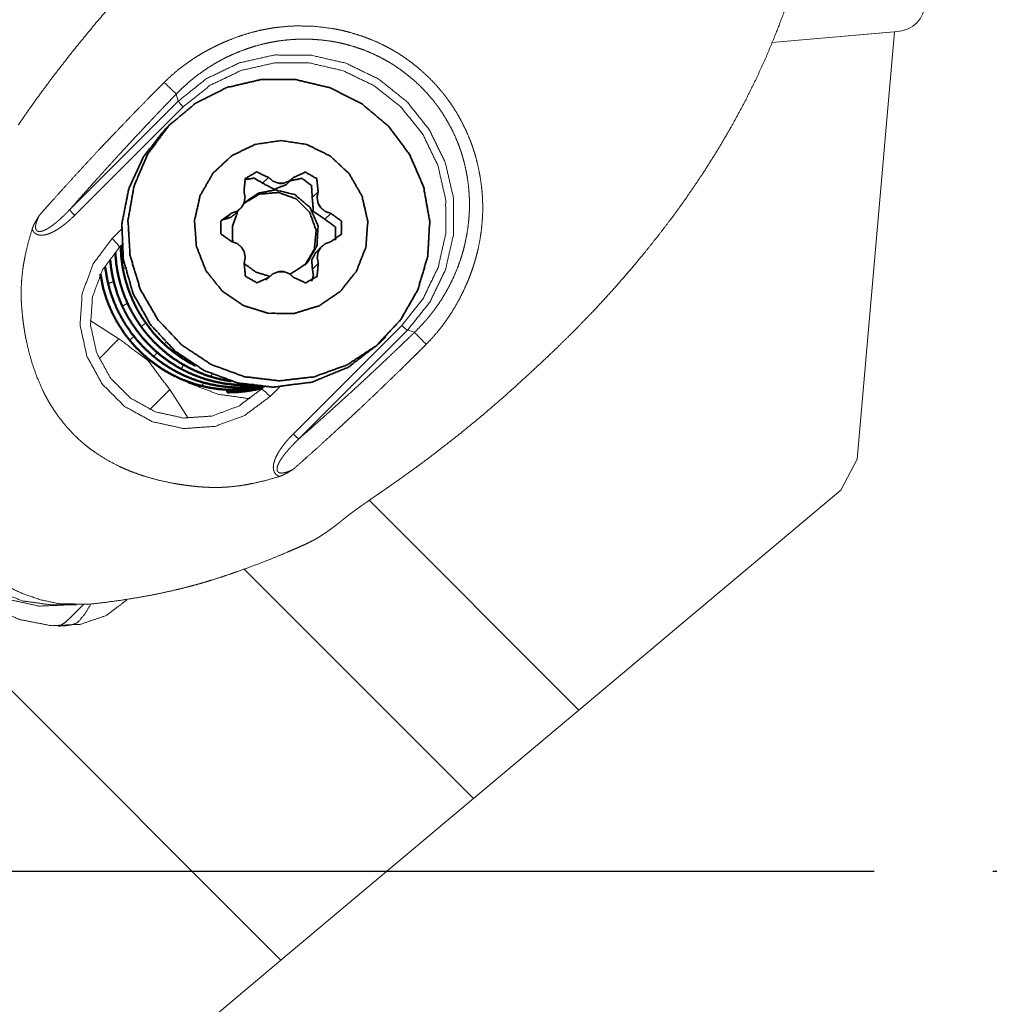
# Model space of a CAD drawing. Extents: x -47 to 88, y -47 to 70.
# Drawn here: x 35 to 61, y -4 to 22 of the extents above; entities that cross this region are included whole.
import ezdxf

# ---------------------------------------------------------------- set-up
doc = ezdxf.new("R2010")
doc.units = 0
doc.header["$PDMODE"] = 1
doc.linetypes.add('LONGDASH_DASH', pattern=[10.5, 6, -0.75, 3, -0.75])
doc.layers.get('DEFPOINTS').update_dxf_attribs({"linetype": 'CONTINUOUS'})
for name, color, linetype, lineweight in [('1', 4, 'CONTINUOUS', 50), ('2', 7, 'CONTINUOUS', 25), ('4', 2, 'LONGDASH_DASH', 25), ('SK4', 2, 'LONGDASH_DASH', 25)]:
    doc.layers.add(name, color=color, linetype=linetype, lineweight=lineweight)
doc.styles.add('STANDARD 3.5 mm', font='monos.ttf', dxfattribs={"height": 3.5})
doc.dimstyles.new('AM_DIN$0', dxfattribs={"dimtxt": 3.5, "dimasz": 2.5, "dimexe": 2, "dimexo": 1, "dimgap": 1, "dimtad": 1, "dimdsep": 46, "dimtxsty": 'STANDARD 3.5 mm', "dimcen": 0.09, "dimadec": 0, "dimazin": 2, "dimtm": 1e-09, "dimtfac": 0.707107, "dimtmove": 0, "dimatfit": 3, "dimfxl": 1, "dimtolj": 1, "dimlwd": -1, "dimlwe": -1, "dimarcsym": 0})

# ---------------------------------------------------------------- blocks, each defined once
blk = doc.blocks.new('*D8')
at = {"layer": '2', "color": 0}
for p, q in [((61, 35), (87.876, 35)), ((85.876, 32.5), (85.876, 2.5)), ((60.798, 0), (87.876, 0))]:
    blk.add_line(p, q, dxfattribs=at)
for points in [[(85.459, 32.5), (86.292, 32.5), (85.876, 35)], [(85.459, 2.5), (86.292, 2.5), (85.876, 0)]]:
    blk.add_solid(points, dxfattribs=at)
at = {"layer": 'DEFPOINTS', "color": 0}
for p in [(60, 35), (59.798, 0), (85.876, 0)]:
    blk.add_point(p, dxfattribs=at)
at = {"layer": '2', "color": 0, "insert": (83.064, 17.5), "char_height": 3.5, "attachment_point": 5, "rotation": 90, "style": 'STANDARD 3.5 mm'}
blk.add_mtext('\\A1;35', dxfattribs=at)

msp = doc.modelspace()

# ---------------------------------------------------------------- linework, layer by layer
at = {"layer": '1', "lineweight": 18}
for p, q in [((54.962, 21.883), (58.287, 22.174)), ((54.962, 21.883), (58.197, 22.166)), ((57.209, 10.879), (58.197, 22.166)), ((36.96, 14.544), (37.716, 14.058)), ((41.994, -2.349), (26.665, 12.979)), ((39.058, 12.716), (39.544, 11.96)), ((56.783, 10.06), (57.209, 10.879)), ((56.783, 10.06), (49.865, 4.255)), ((44.326, 9.794), (49.865, 4.255)), ((41.025, 7.979), (47.083, 1.921)), ((49.865, 4.255), (47.083, 1.921)), ((47.083, 1.921), (41.994, -2.349)), ((17.8, -22.651), (41.994, -2.349))]:
    msp.add_line(p, q, dxfattribs=at)
at = {"layer": '1', "lineweight": 13}
for p, q in [((36.417, 17.469), (39.283, 20.335)), ((39.283, 20.335), (39.23, 20.522)), ((39.411, 20.185), (36.545, 17.318)), ((41.511, 18.167), (41.666, 18.322)), ((42.821, 17.789), (42.977, 17.944)), ((40.533, 17.222), (40.689, 17.377)), ((43.153, 17.216), (43.308, 17.371)), ((37.538, 16.71), (37.785, 16.957)), ((37.789, 16.537), (37.729, 16.477)), ((42.826, 15.895), (42.981, 16.05)), ((41.614, 15.621), (41.672, 15.679)), ((42.318, 11.545), (45.184, 14.412)), ((37.716, 14.058), (37.191, 13.533)), ((45.335, 14.284), (42.468, 11.417)), ((45.335, 14.284), (45.522, 14.23)), ((41.477, 12.729), (41.537, 12.79)), ((41.957, 12.785), (41.71, 12.538)), ((39.058, 12.716), (38.532, 12.191)), ((35.945, 7.031), (36.592, 7.031)), ((36.435, 6.698), (36.783, 7.046))]:
    msp.add_line(p, q, dxfattribs=at)
at = {"layer": '1', "lineweight": 35}
for p, q in [((39.111, 19.768), (38.943, 19.6)), ((42.141, 18.131), (42.296, 18.286)), ((40.768, 17.341), (40.923, 17.496)), ((43.075, 16.503), (42.92, 16.348)), ((41.703, 15.713), (41.599, 15.609)), ((44.6, 13.944), (44.768, 14.111))]:
    msp.add_line(p, q, dxfattribs=at)
at = {"layer": '1', "lineweight": 18}
msp.add_arc((58.217, 22.971), 0.8, 275, 355, dxfattribs=at)
at = {"layer": '1', "lineweight": 13}
for points, knots in [([(48.59, 13.172), (48.948, 13.503), (49.3, 13.838), (49.757, 14.289), (50.205, 14.75), (50.529, 15.097), (50.849, 15.452), (51.202, 15.858), (51.549, 16.272), (51.94, 16.76), (52.32, 17.257), (52.726, 17.821), (53.117, 18.396), (53.521, 19.034), (53.903, 19.687), (54.238, 20.306), (54.551, 20.937), (54.821, 21.532), (55.071, 22.135), (55.274, 22.672), (55.46, 23.214), (55.612, 23.696), (55.751, 24.18), (55.81, 24.401), (55.867, 24.622), (55.917, 24.822), (55.963, 25.016), (56, 25.177), (56.031, 25.321), (56.054, 25.442), (56.069, 25.541), (56.076, 25.621), (56.073, 25.671), (56.069, 25.681)], [0, 0, 0.032868, 0.065585, 0.108772, 0.152082, 0.184026, 0.216208, 0.252463, 0.288808, 0.330904, 0.373044, 0.419824, 0.466615, 0.517529, 0.568433, 0.615842, 0.663224, 0.707223, 0.751159, 0.789847, 0.828457, 0.862485, 0.896397, 0.911771, 0.927145, 0.941042, 0.954467, 0.965542, 0.975469, 0.983756, 0.990542, 0.995945, 0.999295, 1, 1]), ([(37.805, 23.194), (37.58, 22.943), (37.309, 22.633), (37.043, 22.321), (36.523, 21.686), (36.018, 21.038), (35.772, 20.71), (35.529, 20.378), (35.41, 20.211), (35.291, 20.044), (35.174, 19.875), (35.057, 19.706)], [0, 0, 0.07594, 0.168376, 0.260803, 0.445572, 0.630313, 0.722716, 0.81514, 0.861352, 0.907569, 0.95378, 1, 1]), ([(38.911, 20.83), (39.089, 20.999), (39.274, 21.158), (39.466, 21.306), (39.664, 21.444), (39.766, 21.509), (39.87, 21.572), (39.975, 21.633), (40.082, 21.691), (40.136, 21.72), (40.19, 21.748), (40.245, 21.775), (40.3, 21.802), (40.41, 21.854), (40.522, 21.904), (40.746, 21.995), (40.974, 22.076), (41.206, 22.145), (41.44, 22.203), (41.559, 22.228), (41.678, 22.25), (41.738, 22.26), (41.799, 22.27), (41.859, 22.278), (41.92, 22.286), (42.162, 22.31), (42.404, 22.322), (42.886, 22.31), (43.366, 22.25), (43.426, 22.24), (43.486, 22.228), (43.546, 22.216), (43.606, 22.203), (43.725, 22.174), (43.843, 22.143), (44.075, 22.072), (44.303, 21.99), (44.526, 21.897), (44.745, 21.792), (44.852, 21.735), (44.959, 21.675), (45.011, 21.644), (45.064, 21.612), (45.116, 21.58), (45.168, 21.546), (45.369, 21.408), (45.562, 21.26), (45.747, 21.102), (45.923, 20.935), (46.091, 20.759), (46.251, 20.573), (46.29, 20.525), (46.327, 20.477), (46.365, 20.428), (46.401, 20.379), (46.472, 20.279), (46.54, 20.178), (46.668, 19.972), (46.784, 19.759), (46.89, 19.54), (46.985, 19.316), (47.007, 19.259), (47.029, 19.201), (47.049, 19.143), (47.069, 19.085), (47.106, 18.969), (47.141, 18.852), (47.2, 18.617), (47.248, 18.38), (47.284, 18.14), (47.309, 17.899), (47.317, 17.777), (47.321, 17.655), (47.323, 17.533), (47.322, 17.411), (47.31, 17.169), (47.287, 16.928), (47.252, 16.689), (47.205, 16.452), (47.177, 16.334), (47.147, 16.216), (47.13, 16.157), (47.113, 16.098), (47.095, 16.04), (47.077, 15.982), (47.038, 15.866), (46.996, 15.752), (46.952, 15.639), (46.906, 15.526), (46.806, 15.306), (46.697, 15.09), (46.577, 14.878), (46.448, 14.672), (46.379, 14.57), (46.308, 14.47), (46.234, 14.372), (46.158, 14.276), (45.999, 14.09), (45.829, 13.912)], [0, 0, 0.015767, 0.031414, 0.046992, 0.062541, 0.070319, 0.078109, 0.085909, 0.093728, 0.097643, 0.101565, 0.105493, 0.109423, 0.117271, 0.125098, 0.14069, 0.156225, 0.171741, 0.187275, 0.195062, 0.202867, 0.206778, 0.210694, 0.21462, 0.218545, 0.234173, 0.249718, 0.280704, 0.311818, 0.315734, 0.319657, 0.323589, 0.327524, 0.335375, 0.3432, 0.358793, 0.374345, 0.389894, 0.405482, 0.413303, 0.42115, 0.425085, 0.429028, 0.432976, 0.436924, 0.452634, 0.468267, 0.483864, 0.499465, 0.515114, 0.530854, 0.534805, 0.538752, 0.542691, 0.546622, 0.554467, 0.56229, 0.577894, 0.59348, 0.609086, 0.624756, 0.628689, 0.632628, 0.636571, 0.640507, 0.648358, 0.656182, 0.671777, 0.687332, 0.702886, 0.718478, 0.726303, 0.734151, 0.741999, 0.74982, 0.765401, 0.780931, 0.796453, 0.812003, 0.819801, 0.82762, 0.83154, 0.835467, 0.839397, 0.843325, 0.85116, 0.858977, 0.866779, 0.874571, 0.890135, 0.905701, 0.921298, 0.936964, 0.944838, 0.952723, 0.960598, 0.968469, 0.984213, 1, 1]), ([(45.522, 14.23), (45.682, 14.392), (45.834, 14.56), (45.907, 14.647), (45.978, 14.736), (46.047, 14.827), (46.114, 14.919), (46.24, 15.106), (46.356, 15.299), (46.462, 15.496), (46.559, 15.698), (46.647, 15.905), (46.724, 16.116), (46.742, 16.17), (46.76, 16.224), (46.776, 16.278), (46.792, 16.332), (46.822, 16.441), (46.849, 16.55), (46.895, 16.769), (46.931, 16.99), (46.956, 17.213), (46.97, 17.437), (46.973, 17.549), (46.973, 17.662), (46.97, 17.775), (46.964, 17.888), (46.945, 18.112), (46.914, 18.334), (46.872, 18.554), (46.819, 18.772), (46.788, 18.881), (46.754, 18.989), (46.736, 19.043), (46.717, 19.096), (46.698, 19.15), (46.678, 19.203), (46.591, 19.412), (46.493, 19.614), (46.385, 19.812), (46.268, 20.004), (46.205, 20.097), (46.139, 20.19), (46.106, 20.235), (46.071, 20.281), (46.036, 20.325), (46.001, 20.37), (45.853, 20.542), (45.697, 20.706), (45.534, 20.861), (45.362, 21.007), (45.183, 21.144), (44.996, 21.272), (44.948, 21.303), (44.9, 21.333), (44.851, 21.362), (44.802, 21.391), (44.703, 21.446), (44.604, 21.499), (44.401, 21.595), (44.194, 21.681), (43.982, 21.756), (43.767, 21.82), (43.657, 21.848), (43.547, 21.874), (43.491, 21.885), (43.436, 21.896), (43.38, 21.906), (43.324, 21.916), (43.102, 21.946), (42.879, 21.965), (42.656, 21.973), (42.432, 21.97), (42.209, 21.956), (41.985, 21.931), (41.929, 21.923), (41.873, 21.914), (41.817, 21.904), (41.762, 21.894), (41.651, 21.872), (41.542, 21.848), (41.325, 21.791), (41.112, 21.723), (40.902, 21.646), (40.695, 21.558), (40.593, 21.511), (40.491, 21.46), (40.441, 21.434), (40.391, 21.407), (40.341, 21.38), (40.292, 21.352), (40.099, 21.236), (39.913, 21.11), (39.733, 20.976), (39.559, 20.833), (39.391, 20.682), (39.23, 20.522)], [0, 0, 0.015791, 0.031545, 0.03942, 0.0473, 0.055188, 0.063064, 0.078728, 0.09431, 0.109854, 0.125392, 0.140962, 0.156596, 0.160521, 0.164451, 0.168375, 0.172295, 0.180111, 0.187908, 0.203451, 0.218965, 0.234487, 0.250057, 0.257872, 0.265714, 0.273561, 0.281384, 0.29697, 0.312515, 0.328058, 0.343643, 0.351465, 0.359314, 0.363251, 0.367195, 0.371137, 0.375072, 0.390749, 0.406362, 0.421951, 0.437563, 0.44539, 0.453237, 0.45717, 0.461112, 0.465063, 0.469017, 0.484768, 0.500428, 0.516039, 0.531643, 0.547284, 0.563007, 0.566955, 0.570908, 0.574854, 0.57879, 0.58664, 0.594463, 0.610053, 0.625603, 0.641154, 0.656748, 0.664575, 0.672429, 0.676365, 0.680298, 0.684221, 0.688136, 0.703729, 0.719249, 0.734736, 0.75023, 0.76577, 0.781397, 0.78532, 0.789243, 0.793158, 0.797069, 0.804868, 0.812651, 0.828179, 0.843689, 0.859221, 0.87481, 0.882638, 0.890493, 0.89443, 0.898363, 0.90229, 0.906209, 0.921838, 0.937417, 0.952985, 0.96858, 0.984239, 1, 1]), ([(39.283, 20.335), (40.029, 20.93), (40.89, 21.342), (41.821, 21.553), (42.777, 21.55), (43.71, 21.336), (44.572, 20.919), (45.321, 20.321), (45.918, 19.572), (46.335, 18.71), (46.55, 17.777), (46.553, 16.821), (46.342, 15.89), (45.929, 15.03), (45.335, 14.284)], [0, 0, 0.07126, 0.142556, 0.213911, 0.285339, 0.356843, 0.428404, 0.5, 0.571595, 0.643157, 0.714661, 0.786089, 0.857444, 0.92874, 1, 1]), ([(45.184, 14.412), (45.751, 15.123), (46.145, 15.944), (46.346, 16.832), (46.344, 17.744), (46.139, 18.634), (45.741, 19.457), (45.171, 20.171), (44.456, 20.741), (43.634, 21.139), (42.744, 21.344), (41.832, 21.346), (40.944, 21.145), (40.123, 20.752), (39.411, 20.185)], [0, 0, 0.071261, 0.142556, 0.213911, 0.28534, 0.356843, 0.428404, 0.5, 0.571595, 0.643157, 0.71466, 0.786089, 0.857444, 0.928738, 1, 1]), ([(35.613, 17.32), (35.71, 17.429), (35.807, 17.538), (35.905, 17.648), (36.003, 17.758), (36.201, 17.977), (36.4, 18.196), (36.601, 18.416), (36.803, 18.636), (37.007, 18.856), (37.213, 19.076), (37.317, 19.187), (37.421, 19.297), (37.526, 19.407), (37.63, 19.517), (37.841, 19.737), (38.053, 19.957), (38.266, 20.176), (38.48, 20.394), (38.587, 20.503), (38.695, 20.612), (38.803, 20.721), (38.911, 20.83)], [0, 0, 0.030281, 0.060657, 0.091123, 0.121659, 0.182938, 0.244473, 0.306274, 0.368337, 0.430662, 0.493266, 0.524671, 0.556154, 0.587696, 0.619275, 0.682496, 0.74581, 0.809217, 0.872721, 0.90451, 0.93632, 0.968154, 1, 1]), ([(39.23, 20.522), (39.138, 20.427), (39.046, 20.332), (38.954, 20.237), (38.863, 20.141), (38.681, 19.951), (38.501, 19.76), (38.143, 19.379), (37.789, 18.997), (37.614, 18.806), (37.44, 18.615), (37.267, 18.424), (37.095, 18.233), (36.754, 17.851), (36.417, 17.469)], [0, 0, 0.031882, 0.063741, 0.095558, 0.12733, 0.190751, 0.253997, 0.379979, 0.505277, 0.567674, 0.629904, 0.691974, 0.753884, 0.877253, 1, 1]), ([(39.411, 20.185), (39.324, 20.279), (39.283, 20.335)], [0, 0, 0.649652, 1, 1]), ([(35.613, 17.32), (35.593, 17.278), (35.573, 17.235), (35.556, 17.191), (35.54, 17.147), (35.533, 17.124), (35.527, 17.102), (35.522, 17.079), (35.518, 17.055), (35.516, 17.044), (35.515, 17.032), (35.514, 17.02), (35.514, 17.008), (35.515, 16.997), (35.516, 16.985), (35.517, 16.973), (35.52, 16.962), (35.524, 16.95), (35.528, 16.94), (35.534, 16.929), (35.542, 16.92), (35.55, 16.912), (35.56, 16.905), (35.571, 16.9), (35.582, 16.896), (35.594, 16.893), (35.605, 16.892), (35.617, 16.891), (35.629, 16.891), (35.653, 16.894), (35.676, 16.899), (35.699, 16.906), (35.721, 16.914), (35.743, 16.923), (35.764, 16.932), (35.806, 16.954), (35.847, 16.977), (35.887, 17.003), (35.926, 17.029), (35.964, 17.057), (36.002, 17.085), (36.039, 17.114), (36.075, 17.144), (36.111, 17.175), (36.147, 17.206), (36.216, 17.269), (36.284, 17.334), (36.351, 17.401), (36.417, 17.469)], [0, 0, 0.031194, 0.062374, 0.093575, 0.124733, 0.140283, 0.155803, 0.171356, 0.18694, 0.194769, 0.202598, 0.210404, 0.218182, 0.225949, 0.233726, 0.241561, 0.24945, 0.257305, 0.265171, 0.273096, 0.281012, 0.288868, 0.296761, 0.304691, 0.312568, 0.320374, 0.328198, 0.336092, 0.343997, 0.359716, 0.375379, 0.391082, 0.406785, 0.422397, 0.437973, 0.469118, 0.500324, 0.531587, 0.562857, 0.594101, 0.625358, 0.656622, 0.687881, 0.719102, 0.750308, 0.812708, 0.875095, 0.937514, 1, 1]), ([(36.545, 17.318), (36.457, 17.412), (36.417, 17.469)], [0, 0, 0.649652, 1, 1]), ([(35.424, 16.958), (35.442, 17.007), (35.462, 17.054), (35.485, 17.1), (35.509, 17.145), (35.534, 17.189), (35.56, 17.233), (35.573, 17.255), (35.587, 17.277), (35.6, 17.298), (35.613, 17.32)], [0, 0, 0.125782, 0.251028, 0.376303, 0.501549, 0.626555, 0.751229, 0.813483, 0.875723, 0.93795, 1, 1]), ([(36.545, 17.318), (36.484, 17.259), (36.422, 17.201), (36.358, 17.145), (36.293, 17.091), (36.226, 17.04), (36.158, 16.991), (36.122, 16.967), (36.086, 16.944), (36.05, 16.922), (36.013, 16.902), (35.975, 16.882), (35.937, 16.863), (35.898, 16.846), (35.858, 16.831), (35.818, 16.818), (35.777, 16.807), (35.757, 16.803), (35.736, 16.799), (35.714, 16.796), (35.693, 16.794), (35.672, 16.793), (35.65, 16.793), (35.64, 16.794), (35.629, 16.795), (35.618, 16.796), (35.608, 16.798), (35.587, 16.802), (35.566, 16.808), (35.547, 16.816), (35.527, 16.826), (35.509, 16.837), (35.492, 16.85), (35.485, 16.858), (35.477, 16.865), (35.47, 16.873), (35.463, 16.882), (35.451, 16.899), (35.441, 16.918), (35.432, 16.938), (35.424, 16.958)], [0, 0, 0.062326, 0.124539, 0.186676, 0.24879, 0.310938, 0.373215, 0.404453, 0.435712, 0.46694, 0.498142, 0.529353, 0.560618, 0.591883, 0.623072, 0.654153, 0.685229, 0.70079, 0.716407, 0.732127, 0.747875, 0.763603, 0.779301, 0.787153, 0.795038, 0.802933, 0.810836, 0.826536, 0.842158, 0.857811, 0.873611, 0.889403, 0.905116, 0.912988, 0.920897, 0.928841, 0.936765, 0.952499, 0.96827, 0.984108, 1, 1]), ([(41.958, 10.424), (41.609, 10.323), (41.254, 10.24), (41.076, 10.206), (40.897, 10.178), (40.717, 10.157), (40.538, 10.142), (40.448, 10.137), (40.358, 10.134), (40.267, 10.133), (40.177, 10.134), (39.997, 10.14), (39.816, 10.153), (39.725, 10.162), (39.634, 10.172), (39.544, 10.183), (39.454, 10.195), (39.274, 10.222), (39.095, 10.254), (38.741, 10.331), (38.392, 10.429), (38.22, 10.487), (38.049, 10.55), (37.964, 10.584), (37.88, 10.62), (37.796, 10.657), (37.714, 10.696), (37.393, 10.865), (37.087, 11.059), (36.94, 11.166), (36.797, 11.28), (36.728, 11.339), (36.659, 11.4), (36.592, 11.463), (36.527, 11.526), (36.283, 11.794), (36.063, 12.082), (35.963, 12.233), (35.868, 12.389), (35.823, 12.468), (35.779, 12.549), (35.737, 12.63), (35.697, 12.711), (35.552, 13.044), (35.432, 13.384), (35.333, 13.732), (35.254, 14.087), (35.238, 14.177), (35.222, 14.267), (35.208, 14.357), (35.195, 14.446), (35.173, 14.626), (35.155, 14.806), (35.141, 14.986), (35.133, 15.167), (35.133, 15.347), (35.141, 15.528), (35.156, 15.709), (35.177, 15.89), (35.19, 15.981), (35.205, 16.071), (35.221, 16.161), (35.239, 16.251), (35.322, 16.607), (35.424, 16.958)], [0, 0, 0.031277, 0.062589, 0.078239, 0.093828, 0.10937, 0.124878, 0.132626, 0.140376, 0.14813, 0.15589, 0.171443, 0.187051, 0.194877, 0.20272, 0.210566, 0.218399, 0.234038, 0.24965, 0.280819, 0.311999, 0.327636, 0.343325, 0.351198, 0.35907, 0.366923, 0.374759, 0.405972, 0.437138, 0.452771, 0.468477, 0.476368, 0.484256, 0.492115, 0.49995, 0.531126, 0.562247, 0.577864, 0.59355, 0.601428, 0.609304, 0.617157, 0.624987, 0.656163, 0.687242, 0.718365, 0.749643, 0.757491, 0.765329, 0.773153, 0.780965, 0.796556, 0.812118, 0.827657, 0.843181, 0.85871, 0.874272, 0.889893, 0.905588, 0.913465, 0.921346, 0.929224, 0.937105, 0.968571, 1, 1]), ([(41.71, 12.538), (41.04, 12.038), (40.256, 11.747), (39.421, 11.689), (38.602, 11.869), (37.866, 12.272), (37.272, 12.866), (36.869, 13.602), (36.689, 14.421), (36.746, 15.256), (37.037, 16.041), (37.538, 16.71)], [0, 0, 0.0907, 0.181466, 0.272345, 0.363346, 0.454437, 0.545564, 0.636656, 0.727655, 0.818534, 0.9093, 1, 1]), ([(37.538, 16.71), (37.682, 16.554), (37.729, 16.477)], [0, 0, 0.701677, 1, 1]), ([(37.729, 16.477), (37.28, 15.876), (37.018, 15.171), (36.966, 14.421), (37.128, 13.685), (37.49, 13.024), (38.024, 12.491), (38.685, 12.128), (39.421, 11.967), (40.171, 12.019), (40.876, 12.28), (41.477, 12.729)], [0, 0, 0.090701, 0.181466, 0.272344, 0.363345, 0.454436, 0.545562, 0.636654, 0.727655, 0.818533, 0.909299, 1, 1]), ([(37.821, 15.903), (37.834, 15.914), (37.875, 15.93)], [0, 0, 0.28237, 1, 1]), ([(37.433, 15.508), (37.469, 15.531), (37.577, 15.568)], [0, 0, 0.272682, 1, 1]), ([(37.806, 14.916), (37.841, 14.941), (37.945, 14.996)], [0, 0, 0.266662, 1, 1]), ([(38.302, 14.38), (38.335, 14.407), (38.43, 14.477)], [0, 0, 0.26435, 1, 1]), ([(45.184, 14.412), (45.279, 14.324), (45.335, 14.284)], [0, 0, 0.649652, 1, 1]), ([(37.997, 14.024), (38.029, 14.049), (38.119, 14.122)], [0, 0, 0.26399, 1, 1]), ([(42.468, 11.417), (42.851, 11.754), (43.233, 12.095), (43.615, 12.44), (43.997, 12.789), (44.378, 13.143), (44.76, 13.501), (44.95, 13.682), (45.141, 13.863), (45.236, 13.955), (45.332, 14.046), (45.522, 14.23)], [0, 0, 0.122753, 0.246117, 0.370098, 0.494725, 0.620023, 0.746, 0.809246, 0.872668, 0.904445, 0.936263, 1, 1]), ([(38.907, 13.923), (38.919, 13.932), (38.951, 13.963)], [0, 0, 0.257196, 1, 1]), ([(45.829, 13.912), (45.72, 13.804), (45.612, 13.695), (45.503, 13.587), (45.393, 13.48), (45.175, 13.265), (44.956, 13.052), (44.517, 12.63), (44.077, 12.214), (43.967, 12.111), (43.857, 12.008), (43.746, 11.906), (43.636, 11.803), (43.416, 11.601), (43.196, 11.399), (42.976, 11.2), (42.757, 11.003), (42.538, 10.807), (42.32, 10.614)], [0, 0, 0.031864, 0.063723, 0.095578, 0.127421, 0.191013, 0.254439, 0.380804, 0.506519, 0.537851, 0.56914, 0.600395, 0.631605, 0.693807, 0.755686, 0.817247, 0.878483, 0.939398, 1, 1]), ([(38.631, 13.594), (38.66, 13.619), (38.731, 13.698)], [0, 0, 0.264419, 1, 1]), ([(39.351, 13.268), (39.375, 13.292), (39.428, 13.371)], [0, 0, 0.268661, 1, 1]), ([(40.134, 13.061), (40.15, 13.075), (40.175, 13.123)], [0, 0, 0.281522, 1, 1]), ([(44.706, 10.057), (45.042, 10.291), (45.375, 10.528), (45.705, 10.768), (46.031, 11.013), (46.674, 11.514), (47.305, 12.03), (47.921, 12.562), (48.525, 13.109), (48.591, 13.171)], [0, 0, 0.082106, 0.164127, 0.246059, 0.32792, 0.491477, 0.654898, 0.818279, 0.981727, 1, 1]), ([(39.903, 12.813), (39.922, 12.835), (39.951, 12.905)], [0, 0, 0.27848, 1, 1]), ([(40.733, 12.776), (40.747, 12.795), (40.762, 12.851)], [0, 0, 0.290675, 1, 1]), ([(41.71, 12.538), (41.554, 12.682), (41.477, 12.729)], [0, 0, 0.701645, 1, 1]), ([(41.958, 10.424), (41.938, 10.432), (41.918, 10.441), (41.899, 10.451), (41.882, 10.463), (41.873, 10.47), (41.865, 10.477), (41.857, 10.485), (41.85, 10.493), (41.837, 10.509), (41.825, 10.528), (41.816, 10.547), (41.808, 10.567), (41.802, 10.587), (41.798, 10.608), (41.796, 10.619), (41.795, 10.629), (41.794, 10.64), (41.793, 10.651), (41.793, 10.672), (41.794, 10.693), (41.796, 10.715), (41.799, 10.736), (41.802, 10.757), (41.807, 10.777), (41.818, 10.818), (41.831, 10.858), (41.846, 10.898), (41.863, 10.937), (41.882, 10.975), (41.901, 11.013), (41.922, 11.05), (41.944, 11.086), (41.967, 11.122), (41.99, 11.158), (42.04, 11.227), (42.091, 11.294), (42.145, 11.359), (42.201, 11.422), (42.258, 11.484), (42.318, 11.545)], [0, 0, 0.01589, 0.031745, 0.047499, 0.063238, 0.071162, 0.079101, 0.087021, 0.094888, 0.11059, 0.126388, 0.142189, 0.15785, 0.173472, 0.189168, 0.197071, 0.204974, 0.212851, 0.220704, 0.23641, 0.252122, 0.267878, 0.283591, 0.299211, 0.314779, 0.345849, 0.376925, 0.408115, 0.439394, 0.470645, 0.501857, 0.533066, 0.564302, 0.595553, 0.626786, 0.689063, 0.751212, 0.813321, 0.875465, 0.937679, 1, 1]), ([(42.318, 11.545), (42.412, 11.457), (42.468, 11.417)], [0, 0, 0.649675, 1, 1]), ([(36.273, 7.026), (35.604, 7.003), (34.891, 7.157), (34.179, 7.478), (33.51, 7.947), (32.925, 8.536), (32.462, 9.207), (32.147, 9.921), (32, 10.633), (32.031, 11.299)], [0, 0, 0.098202, 0.205157, 0.319847, 0.439732, 0.561389, 0.681124, 0.795539, 0.902146, 1, 1]), ([(42.468, 11.417), (42.401, 11.351), (42.334, 11.284), (42.269, 11.216), (42.205, 11.147), (42.174, 11.111), (42.144, 11.075), (42.114, 11.039), (42.085, 11.002), (42.056, 10.964), (42.029, 10.926), (42.002, 10.886), (41.977, 10.847), (41.953, 10.806), (41.932, 10.764), (41.922, 10.742), (41.913, 10.72), (41.905, 10.698), (41.899, 10.675), (41.894, 10.652), (41.891, 10.629), (41.891, 10.617), (41.891, 10.605), (41.893, 10.593), (41.896, 10.581), (41.9, 10.57), (41.905, 10.56), (41.908, 10.555), (41.912, 10.55), (41.916, 10.546), (41.92, 10.541), (41.925, 10.538), (41.93, 10.534), (41.935, 10.531), (41.94, 10.528), (41.951, 10.524), (41.962, 10.52), (41.974, 10.517), (41.986, 10.516), (41.997, 10.515), (42.009, 10.514), (42.032, 10.515), (42.056, 10.518), (42.079, 10.522), (42.102, 10.527), (42.124, 10.534), (42.147, 10.54), (42.191, 10.556), (42.235, 10.574), (42.277, 10.593), (42.32, 10.614)], [0, 0, 0.062531, 0.125, 0.187442, 0.249881, 0.281118, 0.31236, 0.343644, 0.374942, 0.406221, 0.437482, 0.468778, 0.500076, 0.5313, 0.562464, 0.578066, 0.593692, 0.609403, 0.625119, 0.640806, 0.65654, 0.664417, 0.672284, 0.680179, 0.688077, 0.695979, 0.703843, 0.707766, 0.711699, 0.71566, 0.719635, 0.723603, 0.727547, 0.731465, 0.735364, 0.743178, 0.751044, 0.758926, 0.766729, 0.77449, 0.782243, 0.797811, 0.81343, 0.828989, 0.844489, 0.86, 0.875508, 0.906611, 0.937741, 0.968864, 1, 1]), ([(32.031, 10.945), (32.139, 10.163), (32.457, 9.366), (32.961, 8.614), (33.613, 7.961), (34.366, 7.457), (35.163, 7.139), (35.945, 7.031)], [0, 0, 0.13101, 0.27332, 0.423504, 0.576494, 0.726681, 0.868989, 1, 1]), ([(42.32, 10.614), (42.298, 10.6), (42.276, 10.587), (42.255, 10.573), (42.233, 10.56), (42.189, 10.534), (42.144, 10.509), (42.099, 10.485), (42.053, 10.462), (42.006, 10.442), (41.958, 10.424)], [0, 0, 0.062067, 0.124354, 0.18661, 0.248924, 0.373761, 0.49875, 0.623677, 0.748687, 0.87393, 1, 1]), ([(43.716, 9.352), (43.749, 9.378), (43.787, 9.408), (43.83, 9.44), (43.878, 9.476), (43.904, 9.495), (43.931, 9.515), (43.959, 9.535), (43.988, 9.556), (44.048, 9.599), (44.112, 9.644), (44.145, 9.667), (44.179, 9.691), (44.214, 9.716), (44.249, 9.741), (44.322, 9.791), (44.395, 9.842), (44.433, 9.868), (44.49, 9.908), (44.529, 9.935), (44.627, 10.003), (44.706, 10.057)], [0, 0, 0.03452, 0.073968, 0.118262, 0.167438, 0.193878, 0.221406, 0.249827, 0.279086, 0.340169, 0.404616, 0.438076, 0.47238, 0.507416, 0.542908, 0.615202, 0.68925, 0.726928, 0.784279, 0.823089, 0.921096, 1, 1]), ([(42.683, 8.654), (42.842, 8.733), (42.884, 8.756), (42.925, 8.78), (42.965, 8.803), (43.004, 8.827), (43.08, 8.875), (43.152, 8.922), (43.221, 8.97), (43.286, 9.017), (43.349, 9.063), (43.409, 9.108), (43.466, 9.152), (43.521, 9.195), (43.573, 9.236), (43.623, 9.276), (43.671, 9.315), (43.716, 9.352)], [0, 0, 0.141881, 0.179965, 0.217587, 0.254762, 0.291403, 0.362942, 0.43222, 0.499148, 0.563723, 0.625968, 0.685943, 0.743666, 0.799176, 0.852535, 0.903794, 0.952952, 1, 1]), ([(36.88, 7.045), (37.33, 7.095), (37.777, 7.156), (38.151, 7.215), (38.522, 7.281), (38.823, 7.341), (39.122, 7.407), (39.355, 7.462), (39.586, 7.521), (39.808, 7.581), (40.026, 7.645), (40.239, 7.71), (40.447, 7.777), (40.677, 7.855), (40.899, 7.932), (41.256, 8.062), (41.597, 8.192), (41.889, 8.31), (42.157, 8.423), (42.285, 8.478), (42.403, 8.529), (42.548, 8.593), (42.678, 8.651), (42.683, 8.654)], [0, 0, 0.07483, 0.149464, 0.211961, 0.274263, 0.324987, 0.375438, 0.415044, 0.454497, 0.492507, 0.530071, 0.566887, 0.602877, 0.642939, 0.681932, 0.744649, 0.804885, 0.8569, 0.905061, 0.928029, 0.9493, 0.975471, 0.998941, 1, 1]), ([(34.251, 7.832), (34.266, 7.821), (34.706, 7.552), (35.16, 7.335), (35.642, 7.168), (36.12, 7.066), (36.914, 7.048)], [0, 0, 0.00667, 0.188771, 0.366557, 0.54669, 0.719587, 1, 1]), ([(36.631, 6.575), (36.813, 6.789), (36.962, 7.031)], [0, 0, 0.496968, 1, 1]), ([(36.141, 6.463), (36.295, 6.572), (36.435, 6.698)], [0, 0, 0.501549, 1, 1])]:
    msp.add_open_spline(points, degree=1, knots=knots, dxfattribs=at)
at = {"layer": '1', "lineweight": 35}
for points, knots in [([(41.949, 12.949), (42.869, 13.055), (43.739, 13.37), (44.512, 13.877), (45.146, 14.549), (45.608, 15.351), (45.871, 16.238), (45.923, 17.162), (45.76, 18.075), (45.391, 18.927), (44.836, 19.671), (44.124, 20.269), (43.295, 20.686), (42.393, 20.902), (41.467, 20.904), (40.566, 20.693), (39.739, 20.279), (39.031, 19.685), (38.479, 18.943), (38.114, 18.093), (37.955, 17.181), (38.011, 16.256), (38.279, 15.368), (38.744, 14.565), (39.382, 13.889), (40.157, 13.378), (41.029, 13.059), (41.949, 12.949)], [0, 0, 0.037017, 0.073997, 0.110952, 0.147901, 0.184861, 0.22185, 0.258876, 0.295943, 0.333046, 0.370168, 0.407292, 0.4444, 0.481476, 0.518514, 0.555511, 0.592477, 0.629427, 0.666379, 0.703351, 0.740358, 0.777406, 0.814491, 0.851605, 0.88873, 0.925848, 0.962942, 1, 1]), ([(41.781, 12.782), (40.849, 12.894), (39.969, 13.221), (39.187, 13.744), (38.549, 14.434), (38.089, 15.254), (37.832, 16.157), (37.793, 17.095), (37.974, 18.014), (38.364, 18.865), (38.943, 19.6)], [0, 0, 0.100006, 0.200109, 0.300279, 0.400466, 0.500619, 0.600691, 0.70066, 0.800517, 0.900284, 1, 1]), ([(41.994, 19.294), (41.318, 19.194), (40.702, 18.899), (40.202, 18.435), (39.862, 17.843), (39.711, 17.177), (39.764, 16.494), (40.015, 15.857), (40.443, 15.321), (41.009, 14.935), (41.663, 14.732), (42.347, 14.73), (43, 14.93), (43.564, 15.314), (43.989, 15.848), (44.238, 16.484), (44.287, 17.166), (44.133, 17.833), (43.79, 18.426), (43.287, 18.892), (42.671, 19.191), (41.994, 19.294)], [0, 0, 0.047585, 0.095115, 0.142621, 0.190141, 0.23771, 0.285346, 0.333043, 0.380773, 0.428498, 0.476181, 0.523801, 0.571356, 0.618868, 0.666376, 0.713917, 0.761519, 0.809189, 0.856906, 0.904639, 0.952347, 1, 1]), ([(41.666, 18.322), (41.351, 18.464), (41.052, 18.292), (41.018, 17.949)], [0, 0, 0.334008, 0.666742, 1, 1]), ([(42.977, 17.944), (42.941, 18.288), (42.641, 18.461), (42.327, 18.321)], [0, 0, 0.333409, 0.667352, 1, 1]), ([(41.511, 18.167), (41.291, 18.301), (41.036, 18.265)], [0, 0, 0.500692, 1, 1]), ([(41.923, 18.17), (41.78, 18.223), (41.666, 18.322)], [0, 0, 0.499781, 1, 1]), ([(42.327, 18.321), (42.213, 18.222), (42.071, 18.169)], [0, 0, 0.499786, 1, 1]), ([(42.821, 17.789), (42.802, 18.103), (42.553, 18.296), (42.244, 18.235)], [0, 0, 0.333242, 0.667152, 1, 1]), ([(41.018, 17.949), (41.047, 17.8), (41.022, 17.651)], [0, 0, 0.500416, 1, 1]), ([(41.031, 17.658), (41.403, 17.905), (41.841, 17.992)], [0, 0, 0.49967, 1, 1]), ([(42.141, 18.131), (41.818, 18.008), (41.511, 18.167)], [0, 0, 0.49912, 1, 1]), ([(41.841, 17.992), (42.357, 17.868), (42.763, 17.527), (42.974, 17.04), (42.944, 16.511), (42.679, 16.054), (42.237, 15.765)], [0, 0, 0.166831, 0.333875, 0.500813, 0.667414, 0.83372, 1, 1]), ([(41.923, 18.17), (41.997, 18.172), (42.071, 18.169)], [0, 0, 0.499891, 1, 1]), ([(41.923, 18.17), (41.94, 18.166), (41.958, 18.164), (41.967, 18.163), (41.976, 18.162), (41.986, 18.162), (41.996, 18.162), (42.015, 18.162), (42.034, 18.164), (42.043, 18.165), (42.052, 18.166), (42.062, 18.168), (42.071, 18.169)], [0, 0, 0.118273, 0.239745, 0.301955, 0.365134, 0.429059, 0.49293, 0.620556, 0.748217, 0.811935, 0.875276, 0.938021, 1, 1]), ([(42.974, 17.646), (42.948, 17.796), (42.977, 17.944)], [0, 0, 0.500407, 1, 1]), ([(41.002, 17.628), (41.432, 17.879), (41.929, 17.923), (42.399, 17.753), (42.752, 17.399), (42.923, 16.929), (42.879, 16.432), (42.628, 16.003)], [0, 0, 0.142548, 0.285337, 0.428407, 0.571593, 0.714663, 0.857452, 1, 1]), ([(43.153, 17.216), (42.85, 17.424), (42.821, 17.789)], [0, 0, 0.500459, 1, 1]), ([(40.948, 17.523), (40.832, 17.427), (40.689, 17.377)], [0, 0, 0.499753, 1, 1]), ([(40.72, 16.623), (40.712, 17.036), (40.851, 17.424)], [0, 0, 0.500404, 1, 1]), ([(41.022, 17.651), (41.018, 17.643), (41.015, 17.634), (41.011, 17.625), (41.007, 17.617), (40.999, 17.599), (40.99, 17.583), (40.985, 17.574), (40.98, 17.566), (40.975, 17.559), (40.969, 17.551), (40.964, 17.544), (40.959, 17.537), (40.953, 17.53), (40.948, 17.523)], [0, 0, 0.061818, 0.124593, 0.18835, 0.252491, 0.380762, 0.509311, 0.573753, 0.637555, 0.700318, 0.762116, 0.822977, 0.883041, 0.942141, 1, 1]), ([(40.948, 17.523), (40.983, 17.588), (41.022, 17.651)], [0, 0, 0.500096, 1, 1]), ([(42.974, 17.646), (42.977, 17.638), (42.98, 17.629), (42.983, 17.621), (42.987, 17.612), (42.995, 17.595), (43.004, 17.578), (43.009, 17.57), (43.014, 17.562), (43.02, 17.554), (43.025, 17.546), (43.031, 17.539), (43.037, 17.532), (43.042, 17.525), (43.048, 17.518)], [0, 0, 0.060391, 0.12203, 0.184487, 0.247575, 0.374226, 0.502034, 0.566422, 0.630288, 0.693488, 0.756104, 0.818039, 0.879393, 0.940292, 1, 1]), ([(42.974, 17.646), (43.013, 17.583), (43.048, 17.518)], [0, 0, 0.499967, 1, 1]), ([(43.308, 17.371), (43.165, 17.421), (43.048, 17.518)], [0, 0, 0.499777, 1, 1]), ([(40.689, 17.377), (40.409, 17.176), (40.41, 16.831), (40.69, 16.628)], [0, 0, 0.332579, 0.665912, 1, 1]), ([(40.533, 17.222), (40.471, 17.207), (40.413, 17.182)], [0, 0, 0.500171, 1, 1]), ([(40.768, 17.341), (40.66, 17.263), (40.533, 17.222)], [0, 0, 0.499752, 1, 1]), ([(43.431, 16.662), (43.435, 17.01), (43.153, 17.216)], [0, 0, 0.499407, 1, 1]), ([(43.31, 16.622), (43.589, 16.823), (43.589, 17.168), (43.308, 17.371)], [0, 0, 0.332564, 0.665915, 1, 1]), ([(40.69, 16.628), (40.834, 16.578), (40.951, 16.481)], [0, 0, 0.499804, 1, 1]), ([(41.025, 16.353), (41.022, 16.361), (41.018, 16.369), (41.014, 16.378), (41.01, 16.386), (41.002, 16.403), (40.992, 16.419), (40.987, 16.428), (40.982, 16.436), (40.977, 16.444), (40.972, 16.452), (40.967, 16.459), (40.961, 16.467), (40.956, 16.474), (40.951, 16.481)], [0, 0, 0.058916, 0.119198, 0.180679, 0.242999, 0.36893, 0.496902, 0.561545, 0.626095, 0.689926, 0.753203, 0.815793, 0.877871, 0.939407, 1, 1]), ([(41.025, 16.353), (40.986, 16.416), (40.951, 16.481)], [0, 0, 0.499993, 1, 1]), ([(42.977, 16.348), (42.98, 16.356), (42.983, 16.365), (42.986, 16.373), (42.99, 16.381), (42.998, 16.398), (43.007, 16.414), (43.012, 16.423), (43.017, 16.431), (43.022, 16.439), (43.028, 16.447), (43.033, 16.454), (43.039, 16.462), (43.045, 16.469), (43.051, 16.476)], [0, 0, 0.057632, 0.116719, 0.177066, 0.238372, 0.362642, 0.490022, 0.554646, 0.619326, 0.683551, 0.747592, 0.811094, 0.874587, 0.937712, 1, 1]), ([(43.051, 16.476), (43.016, 16.411), (42.977, 16.348)], [0, 0, 0.500096, 1, 1]), ([(43.051, 16.476), (43.167, 16.573), (43.31, 16.622)], [0, 0, 0.499753, 1, 1]), ([(41.025, 16.353), (41.051, 16.204), (41.022, 16.055)], [0, 0, 0.500373, 1, 1]), ([(42.826, 15.895), (42.806, 16.136), (42.92, 16.348)], [0, 0, 0.500575, 1, 1]), ([(42.981, 16.05), (42.952, 16.199), (42.977, 16.348)], [0, 0, 0.500416, 1, 1]), ([(41.697, 15.707), (41.33, 15.821), (41.02, 16.05)], [0, 0, 0.499782, 1, 1]), ([(41.022, 16.055), (41.058, 15.712), (41.358, 15.538), (41.672, 15.679)], [0, 0, 0.333409, 0.667352, 1, 1]), ([(42.333, 15.677), (42.648, 15.535), (42.947, 15.707), (42.981, 16.05)], [0, 0, 0.334013, 0.666735, 1, 1]), ([(42.808, 15.579), (42.851, 15.735), (42.826, 15.895)], [0, 0, 0.499495, 1, 1]), ([(41.672, 15.679), (41.786, 15.778), (41.928, 15.83)], [0, 0, 0.499798, 1, 1]), ([(42.076, 15.83), (42.058, 15.832), (42.039, 15.834), (42.03, 15.834), (42.02, 15.835), (42.011, 15.835), (42.001, 15.835), (41.982, 15.835), (41.964, 15.834), (41.955, 15.833), (41.946, 15.832), (41.937, 15.831), (41.928, 15.83)], [0, 0, 0.123643, 0.249445, 0.313386, 0.377826, 0.442637, 0.507001, 0.634071, 0.759225, 0.821008, 0.8818, 0.941456, 1, 1]), ([(42.076, 15.83), (42.002, 15.827), (41.928, 15.83)], [0, 0, 0.499823, 1, 1]), ([(42.076, 15.83), (42.218, 15.777), (42.333, 15.677)], [0, 0, 0.499813, 1, 1]), ([(44.6, 13.944), (43.775, 13.311), (42.814, 12.915), (41.781, 12.782)], [0, 0, 0.333077, 0.666361, 1, 1])]:
    msp.add_open_spline(points, degree=1, knots=knots, dxfattribs=at)
at = {"layer": '1', "lineweight": 13}
for points in [[(38.911, 20.83), (39.23, 20.522)], [(45.829, 13.912), (45.522, 14.23)]]:
    msp.add_open_spline(points, degree=1, dxfattribs=at)
at = {"layer": '1', "lineweight": 50}
for points, knots in [([(37.763, 16.511), (37.763, 16.506), (37.774, 16.269), (37.8, 16.034), (37.81, 15.968), (37.821, 15.903)], [0, 0, 0.008922, 0.396008, 0.783275, 0.891576, 1, 1]), ([(37.485, 16.146), (37.505, 15.95), (37.545, 15.716), (37.599, 15.485), (37.669, 15.258), (37.754, 15.036), (37.779, 14.976), (37.806, 14.916)], [0, 0, 0.154319, 0.339962, 0.52579, 0.711827, 0.897878, 0.948911, 1, 1]), ([(37.622, 16.329), (37.625, 16.266), (37.647, 16.03), (37.685, 15.796), (37.739, 15.565), (37.808, 15.337), (37.891, 15.115), (37.99, 14.898), (38.102, 14.688), (38.228, 14.486), (38.265, 14.433), (38.302, 14.38)], [0, 0, 0.030401, 0.143494, 0.256767, 0.37016, 0.483604, 0.597154, 0.710778, 0.8245, 0.938177, 0.969074, 1, 1]), ([(37.352, 15.959), (37.404, 15.636), (37.418, 15.572), (37.433, 15.508)], [0, 0, 0.71295, 0.856391, 1, 1]), ([(37.821, 15.903), (37.848, 15.773), (37.879, 15.645), (37.946, 15.418), (38.029, 15.195), (38.126, 14.977), (38.237, 14.767), (38.362, 14.565), (38.501, 14.371), (38.651, 14.186), (38.814, 14.012), (38.86, 13.967), (38.907, 13.923)], [0, 0, 0.057521, 0.114987, 0.218365, 0.321887, 0.425493, 0.529105, 0.632775, 0.736479, 0.840229, 0.943909, 0.97195, 1, 1]), ([(37.224, 15.775), (37.299, 15.402), (37.366, 15.174), (37.448, 14.951), (37.544, 14.733), (37.655, 14.523), (37.78, 14.32), (37.917, 14.125), (37.957, 14.074), (37.997, 14.024)], [0, 0, 0.196672, 0.319278, 0.441938, 0.564704, 0.687533, 0.810457, 0.933324, 0.966648, 1, 1]), ([(37.433, 15.508), (37.466, 15.38), (37.505, 15.254), (37.586, 15.03), (37.681, 14.813), (37.791, 14.601), (37.914, 14.398), (38.051, 14.203), (38.2, 14.017), (38.361, 13.842), (38.533, 13.678), (38.582, 13.635), (38.631, 13.594)], [0, 0, 0.05753, 0.114987, 0.218412, 0.32195, 0.425581, 0.529217, 0.63289, 0.736599, 0.840334, 0.943988, 0.971986, 1, 1]), ([(37.806, 14.916), (37.864, 14.797), (37.926, 14.681), (38.048, 14.477), (38.184, 14.281), (38.332, 14.095), (38.493, 13.919), (38.664, 13.753), (38.846, 13.6), (39.038, 13.459), (39.239, 13.331), (39.294, 13.299), (39.351, 13.268)], [0, 0, 0.057592, 0.11511, 0.218638, 0.322264, 0.425935, 0.529578, 0.633222, 0.736864, 0.840488, 0.944018, 0.972006, 1, 1]), ([(38.302, 14.38), (38.382, 14.274), (38.465, 14.172), (38.624, 13.995), (38.795, 13.829), (38.976, 13.675), (39.167, 13.533), (39.367, 13.404), (39.575, 13.289), (39.791, 13.188), (40.012, 13.101), (40.073, 13.08), (40.134, 13.061)], [0, 0, 0.057655, 0.115223, 0.218817, 0.322479, 0.426148, 0.529769, 0.633343, 0.736896, 0.840414, 0.943809, 0.971899, 1, 1]), ([(37.997, 14.024), (38.083, 13.923), (38.172, 13.825), (38.341, 13.658), (38.521, 13.502), (38.711, 13.359), (38.91, 13.228), (39.117, 13.111), (39.331, 13.008), (39.552, 12.92), (39.777, 12.847), (39.84, 12.829), (39.903, 12.813)], [0, 0, 0.057667, 0.115245, 0.218819, 0.32245, 0.426083, 0.529659, 0.633184, 0.736688, 0.84015, 0.943502, 0.971746, 1, 1]), ([(38.907, 13.923), (39.005, 13.834), (39.107, 13.75), (39.297, 13.607), (39.496, 13.477), (39.735, 13.345)], [0, 0, 0.130655, 0.261106, 0.495732, 0.730478, 1, 1]), ([(38.631, 13.594), (38.734, 13.511), (38.841, 13.433), (39.039, 13.301), (39.245, 13.183), (39.459, 13.079), (39.679, 12.99), (39.904, 12.915), (40.134, 12.856), (40.367, 12.813), (40.602, 12.785), (40.668, 12.78), (40.733, 12.776)], [0, 0, 0.057705, 0.115306, 0.218872, 0.322474, 0.426057, 0.52957, 0.63302, 0.73644, 0.839807, 0.943065, 0.971523, 1, 1]), ([(39.351, 13.268), (39.468, 13.207), (39.587, 13.15), (39.807, 13.06), (40.032, 12.984), (40.261, 12.924), (40.494, 12.879), (40.729, 12.85), (40.966, 12.836), (41.276, 12.843)], [0, 0, 0.066207, 0.132303, 0.25107, 0.369872, 0.488629, 0.607307, 0.72591, 0.844485, 1, 1]), ([(40.134, 13.061), (40.261, 13.024), (40.389, 12.991), (40.69, 12.935)], [0, 0, 0.231748, 0.463098, 1, 1]), ([(39.903, 12.813), (40.031, 12.784), (40.161, 12.759), (40.396, 12.727), (40.632, 12.71), (40.869, 12.71), (41.105, 12.725), (41.547, 12.798)], [0, 0, 0.079611, 0.159072, 0.301757, 0.444487, 0.587186, 0.729778, 1, 1]), ([(40.583, 12.645), (40.715, 12.646), (40.847, 12.652), (41.082, 12.676), (41.315, 12.715), (41.521, 12.763)], [0, 0, 0.139198, 0.278175, 0.52757, 0.777081, 1, 1]), ([(40.733, 12.776), (40.865, 12.772), (40.996, 12.773), (41.232, 12.788), (41.467, 12.818), (41.485, 12.821)], [0, 0, 0.174785, 0.349283, 0.662455, 0.975745, 1, 1]), ([(40.559, 12.713), (40.583, 12.645), (40.608, 12.71)], [0, 0, 0.509966, 1, 1])]:
    msp.add_open_spline(points, degree=1, knots=knots, dxfattribs=at)
at = {"layer": '1', "lineweight": 18}
for points, knots in [([(37.716, 14.058), (38.483, 13.483), (39.058, 12.716)], [0, 0, 0.500006, 1, 1]), ([(41.182, 12.475), (40.332, 12.595), (39.53, 12.902)], [0, 0, 0.499764, 1, 1]), ([(37.924, 7.162), (37.379, 6.751), (36.703, 6.521), (35.932, 6.484), (35.109, 6.642), (34.281, 6.988), (33.492, 7.5), (32.788, 8.152), (32.207, 8.906), (31.781, 9.722)], [0, 0, 0.088887, 0.181997, 0.282547, 0.39167, 0.508579, 0.631071, 0.756074, 0.880151, 1, 1]), ([(36.63, 6.575), (36.629, 6.574), (36.625, 6.569), (36.613, 6.562), (36.596, 6.553), (36.568, 6.54), (36.53, 6.526), (36.48, 6.511), (36.421, 6.499), (36.349, 6.487), (36.261, 6.477), (36.154, 6.475), (36.122, 6.476), (36.089, 6.478)], [0, 0, 0.001556, 0.013874, 0.037476, 0.073034, 0.129058, 0.199856, 0.293702, 0.402719, 0.532622, 0.690626, 0.882874, 0.939944, 1, 1])]:
    msp.add_open_spline(points, degree=1, knots=knots, dxfattribs=at)
at = {"layer": '4'}
msp.add_line((0, 0), (57.661, 0), dxfattribs=at)
at = {"layer": 'SK4'}
msp.add_line((-33.686, 0), (57.661, 0), dxfattribs=at)

# ---------------------------------------------------------------- dimensions: what is measured, and where the dimension line sits
at = {"layer": '2'}
dim = msp.add_linear_dim(base=(85.876, 0), p1=(60, 35), p2=(59.798, 0), angle=90, dimstyle='AM_DIN$0', dxfattribs=at)
dim.commit()
dim.dimension.update_dxf_attribs({"geometry": '*D8', "text_midpoint": (83.064, 17.5)})

doc.saveas('drawing.dxf')
